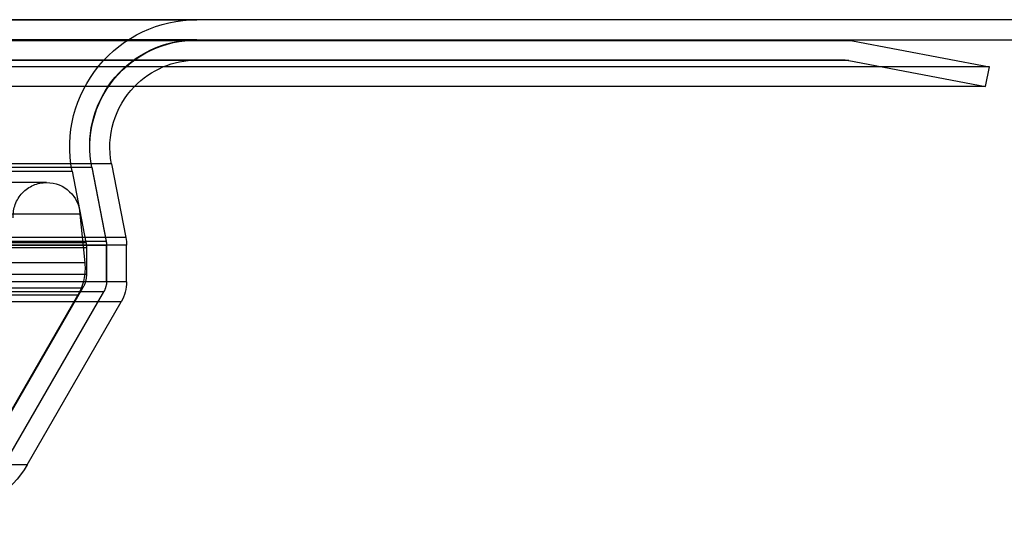
# Model space of a CAD drawing. Extents: x 0 to 500, y 0 to 1018.
# Drawn here: x 315 to 389, y 882 to 919 of the extents above; entities that cross this region are included whole.
import ezdxf

# ---------------------------------------------------------------- set-up
doc = ezdxf.new("R2010")
doc.units = 0
doc.header["$LTSCALE"] = 20
doc.linetypes.add('VERDECKT2', pattern=[4.7625, 3.175, -1.5875])
doc.layers.get('0').update_dxf_attribs({"linetype": 'CONTINUOUS'})
doc.layers.add('BEM', color=7, linetype='CONTINUOUS')

# ---------------------------------------------------------------- blocks, each defined once
blk = doc.blocks.new('A$C7AA05BE5')
at = {"color": 3, "linetype": 'CONTINUOUS', "extrusion": (0, 1, 0)}
for p, q in [((-2629.311, 482.669), (-3129.311, 482.669)), ((-2957.563, 482.67), (-2801.06, 482.67)), ((-2801.06, 482.67), (-2801.06, 482.669)), ((-3129.311, 481.169), (-2629.311, 481.169)), ((-2752.033, 481.099), (-3006.589, 481.099)), ((-2752.594, 481.152), (-3006.028, 481.152)), ((-2752.033, 481.099), (-2741.811, 479.152)), ((-2741.811, 479.152), (-3016.811, 479.152)), ((-2742.092, 477.678), (-2741.811, 479.152)), ((-2742.092, 477.678), (-3016.53, 477.678)), ((-2807.44, 471.912), (-2951.182, 471.912)), ((-2807.44, 471.912), (-2806.366, 466.387)), ((-2806.366, 466.387), (-2952.256, 466.387)), ((-2806.311, 465.815), (-2952.311, 465.815)), ((-2806.311, 463.09), (-2806.311, 465.815)), ((-2806.311, 463.09), (-2952.311, 463.09)), ((-2806.713, 461.59), (-2951.909, 461.59)), ((-2813.75, 449.402), (-2806.713, 461.59)), ((-2813.75, 449.402), (-2944.873, 449.402))]:
    blk.add_line(p, q, dxfattribs=at)
at = {"color": 1, "linetype": 'VERDECKT2', "extrusion": (0, 1, 0)}
for p, q in [((-2801.06, 481.17), (-2957.563, 481.17)), ((-2801.154, 481.169), (-2801.06, 481.17)), ((-2801.06, 481.17), (-2801.06, 481.169)), ((-2752.314, 479.625), (-3006.309, 479.625)), ((-2752.594, 479.652), (-3006.028, 479.652)), ((-2752.314, 479.625), (-2742.092, 477.678)), ((-2949.71, 471.643), (-2808.913, 471.643)), ((-2808.913, 471.625), (-2949.71, 471.625)), ((-2948.237, 471.357), (-2810.385, 471.357)), ((-2810.385, 471.357), (-2809.348, 466.022)), ((-2808.913, 471.643), (-2807.839, 466.119)), ((-2808.913, 471.625), (-2807.839, 466.101)), ((-2812.289, 470.503), (-2946.334, 470.503)), ((-2809.794, 468.139), (-2948.829, 468.139)), ((-2809.794, 468.139), (-2809.434, 464.49)), ((-2950.784, 466.119), (-2807.839, 466.119)), ((-2807.839, 466.101), (-2950.784, 466.101)), ((-2949.274, 466.022), (-2809.348, 466.022)), ((-2950.811, 465.833), (-2807.811, 465.833)), ((-2949.311, 465.64), (-2809.311, 465.64)), ((-2809.311, 465.64), (-2809.311, 463.644)), ((-2807.811, 465.833), (-2807.811, 463.108)), ((-2807.811, 463.09), (-2807.811, 465.815)), ((-2809.434, 464.49), (-2949.188, 464.49)), ((-2950.811, 463.108), (-2807.811, 463.108)), ((-2949.311, 463.644), (-2809.311, 463.644)), ((-2950.61, 462.358), (-2808.012, 462.358)), ((-2808.012, 462.34), (-2950.61, 462.34)), ((-2949.043, 462.644), (-2809.579, 462.644)), ((-2816.348, 450.92), (-2809.579, 462.644)), ((-2815.049, 450.17), (-2808.012, 462.358)), ((-2815.049, 450.152), (-2808.012, 462.34)), ((-2809.951, 462.098), (-2948.672, 462.098)), ((-2816.348, 451.018), (-2809.951, 462.098))]:
    blk.add_line(p, q, dxfattribs=at)
at = {"color": 1, "linetype": 'VERDECKT2', "extrusion": (0, 0, -1)}
for centre, radius, start, end in [((2801.06, 473.17), 9.5, 349, 90), ((2801.06, 473.152), 8, 349, 90), ((2801.107, 473.208), 7.961, 348.66289, 86.18789), ((2801.06, 473.152), 6.5, 44.13756, 90), ((2752.594, 478.152), 1.5, 90, 100.7843), ((2812.289, 468.004), 2.499, 356.89232, 90), ((2812.289, 468.004), 2.499, 90, 176.89232), ((2811.311, 465.64), 2, 169, 180), ((2809.311, 465.833), 1.5, 169, 180), ((2809.311, 465.815), 1.5, 169, 180), ((2813.415, 464.098), 4, 174.36969, 210), ((2811.311, 463.644), 2, 180, 210), ((2809.311, 463.108), 1.5, 180, 210), ((2809.311, 463.09), 1.5, 180, 210)]:
    blk.add_arc(centre, radius, start, end, dxfattribs=at)
at = {"color": 3, "linetype": 'CONTINUOUS', "extrusion": (0, 0, -1)}
for centre, radius, start, end in [((2801.107, 473.208), 7.961, 86.18789, 89.66289), ((2752.594, 478.152), 3, 90, 100.7843), ((2801.06, 473.152), 6.5, 349, 44.13756), ((2809.311, 465.815), 3, 169, 180), ((2809.311, 463.09), 3, 180, 210), ((2820.245, 453.152), 7.5, 210, 262.84807)]:
    blk.add_arc(centre, radius, start, end, dxfattribs=at)

msp = doc.modelspace()

# ---------------------------------------------------------------- block references
at = {"layer": 'BEM'}
msp.add_blockref('A$C7AA05BE5', (3129.311, 436.729), dxfattribs=at)

doc.saveas('drawing.dxf')
